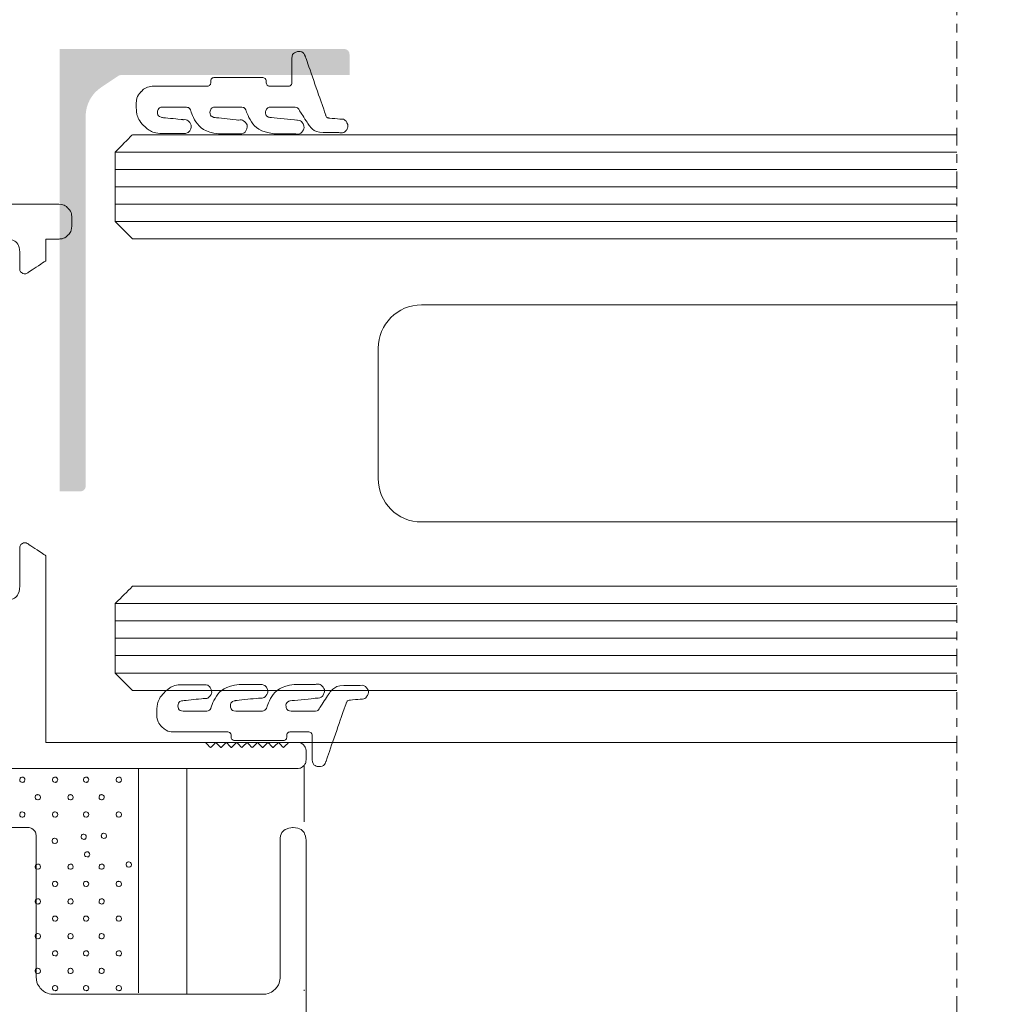
# Model space of a CAD drawing. Units: millimetres. Extents: x 0 to 840, y 0 to 594.
# Drawn here: x 555 to 611, y 184 to 241 of the extents above; entities that cross this region are included whole.
import ezdxf

# ---------------------------------------------------------------- set-up
doc = ezdxf.new("R2010")
doc.units = ezdxf.units.MM
doc.header["$MEASUREMENT"] = 0
doc.linetypes.add('New Line20', pattern=[2.5, 0.5, -0.5, 1, -0.5])
doc.layers.add('AM_0', color=7, linetype='Continuous', lineweight=53)
doc.layers.add('LEVEL_63', color=7, linetype='Continuous', lineweight=0)

msp = doc.modelspace()

# ---------------------------------------------------------------- hatches: boundary and pattern name
at = {"lineweight": 0}
msp.add_hatch(color=2, dxfattribs=at).paths.add_polyline_path([(560.841, 237.4), (573.996, 237.4), (573.996, 238.6, 0.414214), (573.696, 238.9), (557.296, 238.9), (557.296, 213.426), (558.496, 213.426, 0.414214), (558.796, 213.726), (558.796, 235.027, -0.250765), (559.686, 236.691), (560.674, 237.35, -0.148071)])

# ---------------------------------------------------------------- linework, layer by layer
at = {"color": 3, "linetype": 'Continuous', "lineweight": 13}
for points, knots in [([(608.99, 233.964), (608.99, 233.964), (561.494, 233.964), (561.494, 233.964), (561.494, 233.964), (561.494, 233.964), (560.495, 232.962), (560.495, 232.962), (560.495, 232.962), (560.495, 232.962), (560.495, 228.965), (560.495, 228.965), (560.495, 228.965), (561.494, 227.963), (561.494, 227.963), (561.494, 227.963), (608.99, 227.963), (608.99, 227.963)], [0, 0, 0, 0, 0.111111, 0.111111, 0.111111, 0.166667, 0.222222, 0.222222, 0.222222, 0.277778, 0.333333, 0.333333, 0.333333, 0.666667, 0.666667, 0.666667, 1, 1, 1, 1]), ([(608.99, 207.961), (608.99, 207.961), (561.495, 207.961), (561.495, 207.961), (561.495, 207.961), (561.495, 207.961), (560.495, 206.962), (560.495, 206.962), (560.495, 206.962), (560.495, 202.961), (560.495, 202.961), (560.495, 202.961), (561.495, 201.963), (561.495, 201.963), (561.495, 201.963), (561.495, 201.963), (608.99, 201.963), (608.99, 201.963)], [0, 0, 0, 0, 0.166667, 0.166667, 0.166667, 0.25, 0.333333, 0.333333, 0.333333, 0.666667, 0.666667, 0.666667, 0.833333, 0.833333, 0.833333, 0.916667, 1, 1, 1, 1])]:
    msp.add_open_spline(points, degree=3, knots=knots, dxfattribs=at)
at = {"color": 7, "linetype": 'Continuous', "lineweight": 0}
msp.add_3dface([(0, 0), (840, 0), (840, 594), (0, 594)], dxfattribs=at)
at = {"color": 7, "linetype": 'Continuous', "lineweight": 30}
msp.add_3dface([(830, 10), (830, 584), (25, 584), (25, 10)], dxfattribs=at)
at = {"layer": 'AM_0', "lineweight": 0, "ltscale": 0.001}
for p, q in [((578.145, 224.163), (608.99, 224.163)), ((575.645, 214.163), (575.645, 221.663)), ((578.145, 211.663), (608.99, 211.663))]:
    msp.add_line(p, q, dxfattribs=at)
at = {"layer": 'AM_0', "lineweight": 0, "ltscale": 0.001, "extrusion": (0, 0, -1)}
for centre, start, end in [((-578.145, 221.663), 0, 90), ((-578.145, 214.163), 270, 0)]:
    msp.add_arc(centre, 2.5, start, end, dxfattribs=at)
at = {"layer": 'LEVEL_63', "color": 7, "linetype": 'New Line20', "lineweight": 0}
msp.add_open_spline([(608.99, 257.854), (608.99, 257.854), (608.99, 135.065), (608.99, 135.065)], degree=3, dxfattribs=at)
at = {"layer": 'LEVEL_63', "color": 1, "lineweight": 0}
for points in [[(565.799, 236.756), (565.799, 236.756), (562.713, 236.756), (562.713, 236.756), (562.713, 236.756), (562.449, 236.756), (562.194, 236.65), (562.006, 236.463), (562.006, 236.463), (561.819, 236.276), (561.714, 236.022), (561.714, 235.755), (561.714, 235.755), (561.714, 235.755), (561.714, 235.534), (561.714, 235.534), (561.714, 235.534), (561.714, 235.534), (561.714, 235.536), (561.714, 235.536), (561.714, 235.536), (561.714, 235.138), (561.873, 234.756), (562.153, 234.475), (562.153, 234.475), (562.435, 234.195), (562.817, 234.035), (563.214, 234.035), (563.214, 234.035), (563.214, 234.035), (564.513, 234.035), (564.513, 234.035), (564.513, 234.035), (564.656, 234.051), (564.778, 234.141), (564.836, 234.273), (564.836, 234.273), (564.894, 234.403), (564.877, 234.556), (564.792, 234.671), (564.792, 234.671), (564.708, 234.787), (564.567, 234.847), (564.425, 234.831), (564.425, 234.831), (564.425, 234.831), (563.188, 234.958), (563.188, 234.958), (563.188, 234.958), (563.032, 234.984), (562.923, 235.122), (562.934, 235.279), (562.934, 235.279), (562.945, 235.435), (563.075, 235.555), (563.235, 235.555), (563.235, 235.555), (563.235, 235.555), (564.566, 235.555), (564.566, 235.555), (564.566, 235.555), (564.675, 235.555), (564.774, 235.497), (564.828, 235.402), (564.828, 235.402), (565.039, 234.654), (565.681, 234.107), (566.453, 234.018), (566.453, 234.018), (566.453, 234.018), (567.74, 234.018), (567.74, 234.018), (567.74, 234.018), (567.889, 234.034), (568.016, 234.13), (568.071, 234.268), (568.071, 234.268), (568.127, 234.407), (568.099, 234.564), (568.002, 234.679), (568.002, 234.679), (567.906, 234.789), (567.752, 234.839), (567.608, 234.806), (567.608, 234.806), (567.608, 234.806), (566.226, 234.957), (566.226, 234.957), (566.226, 234.957), (566.066, 234.976), (565.951, 235.114), (565.959, 235.273), (565.959, 235.273), (565.97, 235.433), (566.101, 235.555), (566.259, 235.555), (566.259, 235.555), (566.259, 235.555), (567.766, 235.555), (567.766, 235.555), (567.766, 235.555), (567.872, 235.555), (567.972, 235.498), (568.026, 235.406), (568.026, 235.406), (568.234, 234.664), (568.869, 234.118), (569.634, 234.023), (569.634, 234.023), (569.634, 234.023), (570.853, 234.023), (570.853, 234.023), (570.853, 234.023), (570.999, 233.98), (571.157, 234.021), (571.261, 234.132), (571.261, 234.132), (571.363, 234.243), (571.395, 234.403), (571.343, 234.546), (571.343, 234.546), (571.289, 234.687), (571.163, 234.788), (571.009, 234.804), (571.009, 234.804), (571.009, 234.804), (569.371, 234.969), (569.371, 234.969), (569.371, 234.969), (569.229, 235.012), (569.14, 235.153), (569.161, 235.301), (569.161, 235.301), (569.185, 235.446), (569.31, 235.555), (569.459, 235.555), (569.459, 235.555), (569.459, 235.555), (570.824, 235.555), (570.824, 235.555), (570.824, 235.555), (570.951, 235.555), (571.063, 235.477), (571.107, 235.358), (571.107, 235.358), (571.107, 235.358), (571.646, 234.539), (571.646, 234.539), (571.646, 234.539), (571.829, 234.258), (572.144, 234.089), (572.481, 234.089), (572.481, 234.089), (572.481, 234.089), (572.481, 234.087), (572.481, 234.087), (572.481, 234.087), (572.481, 234.087), (573.381, 234.089), (573.381, 234.089), (573.381, 234.089), (573.535, 234.042), (573.702, 234.093), (573.804, 234.216), (573.804, 234.216), (573.906, 234.34), (573.924, 234.513), (573.85, 234.658), (573.85, 234.658), (573.775, 234.8), (573.62, 234.883), (573.46, 234.87), (573.46, 234.87), (573.46, 234.87), (573.46, 234.868), (573.46, 234.868), (573.46, 234.868), (573.46, 234.868), (572.814, 234.925), (572.814, 234.925), (572.814, 234.925), (572.73, 234.934), (572.66, 234.992), (572.637, 235.074), (572.637, 235.074), (572.637, 235.074), (571.456, 238.459), (571.456, 238.459), (571.456, 238.459), (571.404, 238.653), (571.217, 238.778), (571.018, 238.753), (571.018, 238.753), (570.821, 238.726), (570.671, 238.557), (570.671, 238.358), (570.671, 238.358), (570.671, 238.358), (570.671, 236.955), (570.671, 236.955), (570.671, 236.955), (570.671, 236.903), (570.651, 236.852), (570.613, 236.815), (570.613, 236.815), (570.574, 236.775), (570.523, 236.756), (570.471, 236.756), (570.471, 236.756), (570.471, 236.756), (569.399, 236.756), (569.399, 236.756), (569.399, 236.756), (569.345, 236.756), (569.295, 236.775), (569.257, 236.815), (569.257, 236.815), (569.221, 236.852), (569.199, 236.903), (569.199, 236.955), (569.199, 236.955), (569.199, 236.955), (569.199, 237.055), (569.199, 237.055), (569.199, 237.055), (569.199, 237.109), (569.177, 237.16), (569.141, 237.198), (569.141, 237.198), (569.103, 237.235), (569.052, 237.255), (569, 237.255), (569, 237.255), (569, 237.255), (566.199, 237.255), (566.199, 237.255), (566.199, 237.255), (566.147, 237.255), (566.096, 237.235), (566.058, 237.198), (566.058, 237.198), (566.02, 237.16), (566, 237.109), (566, 237.055), (566, 237.055), (566, 237.055), (566, 236.955), (566, 236.955), (566, 236.955), (566, 236.903), (565.979, 236.852), (565.94, 236.815), (565.94, 236.815), (565.903, 236.775), (565.851, 236.756), (565.799, 236.756)], [(566.979, 199.569), (566.979, 199.569), (563.893, 199.569), (563.893, 199.569), (563.893, 199.569), (563.628, 199.569), (563.374, 199.676), (563.185, 199.863), (563.185, 199.863), (562.999, 200.05), (562.893, 200.304), (562.893, 200.571), (562.893, 200.571), (562.893, 200.571), (562.893, 200.791), (562.893, 200.791), (562.893, 200.791), (562.893, 200.791), (562.893, 200.789), (562.893, 200.789), (562.893, 200.789), (562.893, 201.188), (563.052, 201.57), (563.333, 201.85), (563.333, 201.85), (563.614, 202.131), (563.997, 202.291), (564.394, 202.291), (564.394, 202.291), (564.394, 202.291), (565.692, 202.291), (565.692, 202.291), (565.692, 202.291), (565.835, 202.275), (565.958, 202.185), (566.015, 202.053), (566.015, 202.053), (566.073, 201.922), (566.056, 201.77), (565.972, 201.654), (565.972, 201.654), (565.887, 201.539), (565.746, 201.479), (565.604, 201.495), (565.604, 201.495), (565.604, 201.495), (564.367, 201.367), (564.367, 201.367), (564.367, 201.367), (564.212, 201.342), (564.102, 201.203), (564.113, 201.046), (564.113, 201.046), (564.124, 200.891), (564.255, 200.77), (564.414, 200.77), (564.414, 200.77), (564.414, 200.77), (565.745, 200.77), (565.745, 200.77), (565.745, 200.77), (565.854, 200.77), (565.953, 200.829), (566.008, 200.924), (566.008, 200.924), (566.218, 201.671), (566.86, 202.219), (567.632, 202.308), (567.632, 202.308), (567.632, 202.308), (568.92, 202.308), (568.92, 202.308), (568.92, 202.308), (569.068, 202.292), (569.195, 202.196), (569.25, 202.058), (569.25, 202.058), (569.306, 201.918), (569.278, 201.762), (569.181, 201.647), (569.181, 201.647), (569.085, 201.537), (568.931, 201.487), (568.787, 201.52), (568.787, 201.52), (568.787, 201.52), (567.405, 201.369), (567.405, 201.369), (567.405, 201.369), (567.245, 201.349), (567.13, 201.212), (567.139, 201.053), (567.139, 201.053), (567.149, 200.893), (567.28, 200.77), (567.438, 200.77), (567.438, 200.77), (567.438, 200.77), (568.945, 200.77), (568.945, 200.77), (568.945, 200.77), (569.051, 200.77), (569.152, 200.827), (569.206, 200.919), (569.206, 200.919), (569.413, 201.662), (570.049, 202.207), (570.813, 202.302), (570.813, 202.302), (570.813, 202.302), (572.032, 202.302), (572.032, 202.302), (572.032, 202.302), (572.178, 202.346), (572.336, 202.305), (572.44, 202.193), (572.44, 202.193), (572.543, 202.082), (572.574, 201.922), (572.522, 201.78), (572.522, 201.78), (572.468, 201.638), (572.342, 201.538), (572.189, 201.522), (572.189, 201.522), (572.189, 201.522), (570.551, 201.357), (570.551, 201.357), (570.551, 201.357), (570.409, 201.313), (570.32, 201.173), (570.34, 201.024), (570.34, 201.024), (570.364, 200.879), (570.489, 200.77), (570.639, 200.77), (570.639, 200.77), (570.639, 200.77), (572.003, 200.77), (572.003, 200.77), (572.003, 200.77), (572.13, 200.77), (572.243, 200.849), (572.286, 200.967), (572.286, 200.967), (572.286, 200.967), (572.825, 201.787), (572.825, 201.787), (572.825, 201.787), (573.008, 202.067), (573.323, 202.237), (573.66, 202.237), (573.66, 202.237), (573.66, 202.237), (573.66, 202.239), (573.66, 202.239), (573.66, 202.239), (573.66, 202.239), (574.56, 202.237), (574.56, 202.237), (574.56, 202.237), (574.714, 202.284), (574.881, 202.233), (574.983, 202.11), (574.983, 202.11), (575.085, 201.986), (575.103, 201.812), (575.029, 201.668), (575.029, 201.668), (574.954, 201.526), (574.799, 201.443), (574.639, 201.455), (574.639, 201.455), (574.639, 201.455), (574.639, 201.457), (574.639, 201.457), (574.639, 201.457), (574.639, 201.457), (573.993, 201.4), (573.993, 201.4), (573.993, 201.4), (573.91, 201.392), (573.839, 201.333), (573.817, 201.252), (573.817, 201.252), (573.817, 201.252), (572.636, 197.866), (572.636, 197.866), (572.636, 197.866), (572.584, 197.673), (572.396, 197.548), (572.197, 197.573), (572.197, 197.573), (572, 197.599), (571.85, 197.769), (571.85, 197.968), (571.85, 197.968), (571.85, 197.968), (571.85, 199.37), (571.85, 199.37), (571.85, 199.37), (571.85, 199.423), (571.83, 199.474), (571.792, 199.511), (571.792, 199.511), (571.754, 199.55), (571.703, 199.569), (571.65, 199.569), (571.65, 199.569), (571.65, 199.569), (570.578, 199.569), (570.578, 199.569), (570.578, 199.569), (570.524, 199.569), (570.474, 199.55), (570.436, 199.511), (570.436, 199.511), (570.4, 199.474), (570.378, 199.423), (570.378, 199.37), (570.378, 199.37), (570.378, 199.37), (570.378, 199.271), (570.378, 199.271), (570.378, 199.271), (570.378, 199.217), (570.357, 199.166), (570.321, 199.128), (570.321, 199.128), (570.282, 199.091), (570.231, 199.071), (570.179, 199.071), (570.179, 199.071), (570.179, 199.071), (567.378, 199.071), (567.378, 199.071), (567.378, 199.071), (567.326, 199.071), (567.275, 199.091), (567.237, 199.128), (567.237, 199.128), (567.199, 199.166), (567.179, 199.217), (567.179, 199.271), (567.179, 199.271), (567.179, 199.271), (567.179, 199.37), (567.179, 199.37), (567.179, 199.37), (567.179, 199.423), (567.159, 199.474), (567.119, 199.511), (567.119, 199.511), (567.082, 199.55), (567.031, 199.569), (566.979, 199.569)]]:
    msp.add_open_spline(points, degree=3, knots=[0, 0, 0, 0, 0.015625, 0.015625, 0.015625, 0.023438, 0.03125, 0.03125, 0.03125, 0.039062, 0.046875, 0.046875, 0.046875, 0.054688, 0.0625, 0.0625, 0.0625, 0.070312, 0.078125, 0.078125, 0.078125, 0.085938, 0.09375, 0.09375, 0.09375, 0.101562, 0.109375, 0.109375, 0.109375, 0.117188, 0.125, 0.125, 0.125, 0.132812, 0.140625, 0.140625, 0.140625, 0.148438, 0.15625, 0.15625, 0.15625, 0.164062, 0.171875, 0.171875, 0.171875, 0.179688, 0.1875, 0.1875, 0.1875, 0.195312, 0.203125, 0.203125, 0.203125, 0.210938, 0.21875, 0.21875, 0.21875, 0.226562, 0.234375, 0.234375, 0.234375, 0.242188, 0.25, 0.25, 0.25, 0.257812, 0.265625, 0.265625, 0.265625, 0.273438, 0.28125, 0.28125, 0.28125, 0.289062, 0.296875, 0.296875, 0.296875, 0.304688, 0.3125, 0.3125, 0.3125, 0.320312, 0.328125, 0.328125, 0.328125, 0.335938, 0.34375, 0.34375, 0.34375, 0.351562, 0.359375, 0.359375, 0.359375, 0.367188, 0.375, 0.375, 0.375, 0.382812, 0.390625, 0.390625, 0.390625, 0.398438, 0.40625, 0.40625, 0.40625, 0.414062, 0.421875, 0.421875, 0.421875, 0.429688, 0.4375, 0.4375, 0.4375, 0.445312, 0.453125, 0.453125, 0.453125, 0.460938, 0.46875, 0.46875, 0.46875, 0.476562, 0.484375, 0.484375, 0.484375, 0.492188, 0.5, 0.5, 0.5, 0.507812, 0.515625, 0.515625, 0.515625, 0.523438, 0.53125, 0.53125, 0.53125, 0.539062, 0.546875, 0.546875, 0.546875, 0.554688, 0.5625, 0.5625, 0.5625, 0.570312, 0.578125, 0.578125, 0.578125, 0.585938, 0.59375, 0.59375, 0.59375, 0.601562, 0.609375, 0.609375, 0.609375, 0.617188, 0.625, 0.625, 0.625, 0.632812, 0.640625, 0.640625, 0.640625, 0.648438, 0.65625, 0.65625, 0.65625, 0.664062, 0.671875, 0.671875, 0.671875, 0.679688, 0.6875, 0.6875, 0.6875, 0.695312, 0.703125, 0.703125, 0.703125, 0.710938, 0.71875, 0.71875, 0.71875, 0.726562, 0.734375, 0.734375, 0.734375, 0.742188, 0.75, 0.75, 0.75, 0.757812, 0.765625, 0.765625, 0.765625, 0.773438, 0.78125, 0.78125, 0.78125, 0.789062, 0.796875, 0.796875, 0.796875, 0.804688, 0.8125, 0.8125, 0.8125, 0.820312, 0.828125, 0.828125, 0.828125, 0.835938, 0.84375, 0.84375, 0.84375, 0.851562, 0.859375, 0.859375, 0.859375, 0.867188, 0.875, 0.875, 0.875, 0.882812, 0.890625, 0.890625, 0.890625, 0.898438, 0.90625, 0.90625, 0.90625, 0.914062, 0.921875, 0.921875, 0.921875, 0.929688, 0.9375, 0.9375, 0.9375, 0.945312, 0.953125, 0.953125, 0.953125, 0.960938, 0.96875, 0.96875, 0.96875, 0.976562, 0.984375, 0.984375, 0.984375, 0.992188, 1, 1, 1, 1], dxfattribs=at)
at = {"layer": 'LEVEL_63', "color": 101, "lineweight": 0}
for points in [[(560.495, 232.962), (560.495, 232.962), (608.99, 232.962), (608.99, 232.962)], [(560.495, 231.964), (560.495, 231.964), (608.99, 231.964), (608.99, 231.964)], [(560.495, 230.964), (560.495, 230.964), (608.99, 230.964), (608.99, 230.964)], [(560.495, 229.964), (560.495, 229.964), (608.99, 229.964), (608.99, 229.964)], [(560.495, 228.965), (560.495, 228.965), (608.99, 228.965), (608.99, 228.965)], [(608.99, 206.962), (608.99, 206.962), (560.495, 206.962), (560.495, 206.962)], [(608.99, 205.962), (608.99, 205.962), (560.495, 205.962), (560.495, 205.962)], [(608.99, 204.962), (608.99, 204.962), (560.495, 204.962), (560.495, 204.962)], [(608.99, 203.962), (608.99, 203.962), (560.495, 203.962), (560.495, 203.962)], [(608.99, 202.961), (608.99, 202.961), (560.495, 202.961), (560.495, 202.961)]]:
    msp.add_open_spline(points, degree=3, dxfattribs=at)
at = {"layer": 'LEVEL_63', "color": 7, "lineweight": 13}
for points, knots in [([(556.496, 198.965), (556.496, 198.965), (556.496, 209.724), (556.496, 209.724), (556.496, 209.724), (556.496, 209.724), (555.46, 210.411), (555.46, 210.411), (555.46, 210.411), (555.368, 210.473), (555.249, 210.478), (555.154, 210.425), (555.154, 210.425), (555.057, 210.374), (554.995, 210.273), (554.995, 210.163), (554.995, 210.163), (554.995, 210.163), (554.995, 207.912), (554.995, 207.912), (554.995, 207.912), (554.995, 207.499), (554.661, 207.163), (554.247, 207.163), (554.247, 207.163), (553.833, 207.163), (553.496, 207.499), (553.496, 207.912), (553.496, 207.912), (553.496, 207.912), (553.496, 213.162), (553.496, 213.162), (553.496, 213.162), (553.496, 213.162), (553.197, 213.461), (553.197, 213.461), (553.197, 213.461), (553.197, 213.461), (553.496, 213.761), (553.496, 213.761), (553.496, 213.761), (553.496, 213.761), (553.496, 227.209), (553.496, 227.209), (553.496, 227.209), (553.496, 227.624), (553.833, 227.959), (554.247, 227.959), (554.247, 227.959), (554.661, 227.959), (554.995, 227.624), (554.995, 227.209), (554.995, 227.209), (554.995, 227.209), (554.995, 226.259), (554.995, 226.259), (554.995, 226.259), (554.995, 226.15), (555.057, 226.047), (555.154, 225.995), (555.154, 225.995), (555.251, 225.943), (555.368, 225.948), (555.46, 226.009), (555.46, 226.009), (555.46, 226.009), (556.496, 226.699), (556.496, 226.699), (556.496, 226.699), (556.496, 226.699), (556.496, 227.959), (556.496, 227.959), (556.496, 227.959), (556.496, 227.959), (557.246, 227.959), (557.246, 227.959), (557.246, 227.959), (557.446, 227.959), (557.637, 228.038), (557.777, 228.178), (557.777, 228.178), (557.918, 228.32), (557.995, 228.51), (557.995, 228.708), (557.995, 228.708), (557.995, 228.708), (557.995, 229.208), (557.995, 229.208), (557.995, 229.208), (557.995, 229.408), (557.918, 229.599), (557.777, 229.74), (557.777, 229.74), (557.637, 229.88), (557.446, 229.96), (557.246, 229.96), (557.246, 229.96), (557.246, 229.96), (513.903, 229.96), (513.903, 229.96), (513.903, 229.96), (513.772, 229.96), (513.644, 229.906), (513.551, 229.813), (513.551, 229.813), (513.457, 229.719), (513.405, 229.592), (513.405, 229.458), (513.405, 229.458), (513.405, 229.458), (513.405, 225.831), (513.405, 225.831), (513.405, 225.831), (513.405, 225.831), (514.636, 225.01), (514.636, 225.01), (514.636, 225.01), (514.73, 224.949), (514.847, 224.943), (514.946, 224.995), (514.946, 224.995), (515.043, 225.048), (515.104, 225.149), (515.104, 225.26), (515.104, 225.26), (515.104, 225.26), (515.104, 227.458), (515.104, 227.458), (515.104, 227.458), (515.104, 227.591), (515.156, 227.72), (515.251, 227.814), (515.251, 227.814), (515.344, 227.907), (515.472, 227.959), (515.605, 227.959), (515.605, 227.959), (515.605, 227.959), (517.003, 227.959), (517.003, 227.959), (517.003, 227.959), (517.135, 227.959), (517.262, 227.907), (517.356, 227.814), (517.356, 227.814), (517.45, 227.72), (517.502, 227.591), (517.502, 227.458), (517.502, 227.458), (517.502, 227.458), (517.502, 213.761), (517.502, 213.761), (517.502, 213.761), (517.502, 213.761), (517.803, 213.461), (517.803, 213.461), (517.803, 213.461), (517.803, 213.461), (517.502, 213.162), (517.502, 213.162), (517.502, 213.162), (517.502, 213.162), (517.502, 199.466), (517.502, 199.466), (517.502, 199.466), (517.502, 199.333), (517.45, 199.205), (517.356, 199.111), (517.356, 199.111), (517.262, 199.017), (517.135, 198.965), (517.003, 198.965), (517.003, 198.965), (517.003, 198.965), (515.605, 198.965), (515.605, 198.965), (515.605, 198.965), (515.472, 198.965), (515.344, 199.017), (515.251, 199.111), (515.251, 199.111), (515.156, 199.205), (515.104, 199.333), (515.104, 199.466), (515.104, 199.466), (515.104, 199.466), (515.104, 201.664), (515.104, 201.664), (515.104, 201.664), (515.104, 201.774), (515.043, 201.876), (514.946, 201.928), (514.946, 201.928), (514.847, 201.98), (514.73, 201.976), (514.636, 201.914), (514.636, 201.914), (514.636, 201.914), (513.405, 201.093), (513.405, 201.093), (513.405, 201.093), (513.405, 201.093), (513.403, 188.617), (513.403, 188.617), (513.403, 188.617), (513.403, 188.201), (513.739, 187.866), (514.154, 187.866), (514.154, 187.866), (514.567, 187.866), (514.905, 188.201), (514.905, 188.617), (514.905, 188.617), (514.905, 188.617), (514.905, 196.466), (514.905, 196.466), (514.905, 196.466), (514.905, 196.731), (515.008, 196.983), (515.195, 197.172), (515.195, 197.172), (515.385, 197.359), (515.637, 197.466), (515.903, 197.466), (515.903, 197.466), (515.903, 197.466), (527.951, 197.466), (527.951, 197.466), (527.951, 197.466), (528.215, 197.466), (528.472, 197.359), (528.659, 197.172), (528.659, 197.172), (528.846, 196.983), (528.952, 196.731), (528.952, 196.466), (528.952, 196.466), (528.952, 196.466), (528.952, 188.367), (528.952, 188.367), (528.952, 188.367), (528.952, 188.233), (529.005, 188.106), (529.098, 188.012), (529.098, 188.012), (529.192, 187.919), (529.318, 187.866), (529.451, 187.866), (529.451, 187.866), (529.451, 187.866), (531.201, 187.866), (531.201, 187.866), (531.201, 187.866), (531.476, 187.866), (531.701, 188.09), (531.701, 188.367), (531.701, 188.367), (531.701, 188.642), (531.476, 188.867), (531.201, 188.867), (531.201, 188.867), (531.201, 188.867), (530.452, 188.867), (530.452, 188.867), (530.452, 188.867), (530.452, 188.867), (530.452, 190.367), (530.452, 190.367), (530.452, 190.367), (530.452, 190.367), (535.949, 190.367), (535.949, 190.367), (535.949, 190.367), (535.949, 190.367), (535.949, 188.867), (535.949, 188.867), (535.949, 188.867), (535.949, 188.867), (535.201, 188.867), (535.201, 188.867), (535.201, 188.867), (534.924, 188.867), (534.701, 188.642), (534.701, 188.367), (534.701, 188.367), (534.701, 188.09), (534.924, 187.866), (535.201, 187.866), (535.201, 187.866), (535.201, 187.866), (536.949, 187.866), (536.949, 187.866), (536.949, 187.866), (537.083, 187.866), (537.208, 187.919), (537.302, 188.012), (537.302, 188.012), (537.398, 188.106), (537.45, 188.233), (537.45, 188.367), (537.45, 188.367), (537.45, 188.367), (537.45, 188.761), (537.45, 188.761), (537.45, 188.761), (537.45, 189.044), (537.568, 189.312), (537.779, 189.503), (537.779, 189.503), (537.988, 189.692), (538.268, 189.784), (538.548, 189.757), (538.548, 189.757), (538.548, 189.757), (546.766, 188.936), (546.766, 188.936), (546.766, 188.936), (547.098, 188.901), (547.395, 189.136), (547.442, 189.463), (547.442, 189.463), (547.486, 189.793), (547.265, 190.1), (546.938, 190.158), (546.938, 190.158), (546.938, 190.158), (537.45, 191.867), (537.45, 191.867), (537.45, 191.867), (537.45, 191.867), (537.45, 193.366), (537.45, 193.366), (537.45, 193.366), (537.45, 193.464), (537.401, 193.555), (537.322, 193.613), (537.322, 193.613), (537.241, 193.668), (537.138, 193.681), (537.046, 193.649), (537.046, 193.649), (537.046, 193.649), (532.468, 191.958), (532.468, 191.958), (532.468, 191.958), (532.011, 191.789), (531.497, 191.856), (531.093, 192.137), (531.093, 192.137), (530.692, 192.415), (530.452, 192.875), (530.452, 193.366), (530.452, 193.366), (530.452, 193.366), (530.452, 195.966), (530.452, 195.966), (530.452, 195.966), (530.452, 196.363), (530.61, 196.746), (530.89, 197.024), (530.89, 197.024), (531.17, 197.307), (531.554, 197.466), (531.952, 197.466), (531.952, 197.466), (531.952, 197.466), (570.993, 197.466), (570.993, 197.466), (570.993, 197.466), (571.126, 197.466), (571.255, 197.518), (571.349, 197.612), (571.349, 197.612), (571.442, 197.705), (571.494, 197.833), (571.494, 197.966), (571.494, 197.966), (571.494, 197.966), (571.494, 198.464), (571.494, 198.464), (571.494, 198.464), (571.494, 198.596), (571.442, 198.723), (571.349, 198.817), (571.349, 198.817), (571.255, 198.911), (571.126, 198.965), (570.993, 198.965), (570.993, 198.965), (570.993, 198.965), (570.493, 198.965), (570.493, 198.965), (570.493, 198.965), (570.493, 198.965), (570.194, 198.664), (570.194, 198.664), (570.194, 198.664), (570.194, 198.664), (569.895, 198.965), (569.895, 198.965), (569.895, 198.965), (569.895, 198.965), (569.594, 198.664), (569.594, 198.664), (569.594, 198.664), (569.594, 198.664), (569.294, 198.965), (569.294, 198.965), (569.294, 198.965), (569.294, 198.965), (568.994, 198.664), (568.994, 198.664), (568.994, 198.664), (568.994, 198.664), (568.692, 198.965), (568.692, 198.965), (568.692, 198.965), (568.692, 198.965), (568.396, 198.664), (568.396, 198.664), (568.396, 198.664), (568.396, 198.664), (568.095, 198.965), (568.095, 198.965), (568.095, 198.965), (568.095, 198.965), (567.794, 198.664), (567.794, 198.664), (567.794, 198.664), (567.794, 198.664), (567.493, 198.965), (567.493, 198.965), (567.493, 198.965), (567.493, 198.965), (567.193, 198.664), (567.193, 198.664), (567.193, 198.664), (567.193, 198.664), (566.896, 198.965), (566.896, 198.965), (566.896, 198.965), (566.896, 198.965), (566.596, 198.664), (566.596, 198.664), (566.596, 198.664), (566.596, 198.664), (566.295, 198.965), (566.295, 198.965), (566.295, 198.965), (566.295, 198.965), (565.993, 198.664), (565.993, 198.664), (565.993, 198.664), (565.993, 198.664), (565.693, 198.965), (565.693, 198.965), (565.693, 198.965), (565.693, 198.965), (556.496, 198.965), (556.496, 198.965)], [0, 0, 0, 0, 0.008696, 0.008696, 0.008696, 0.013043, 0.017391, 0.017391, 0.017391, 0.021739, 0.026087, 0.026087, 0.026087, 0.030435, 0.034783, 0.034783, 0.034783, 0.03913, 0.043478, 0.043478, 0.043478, 0.047826, 0.052174, 0.052174, 0.052174, 0.056522, 0.06087, 0.06087, 0.06087, 0.065217, 0.069565, 0.069565, 0.069565, 0.073913, 0.078261, 0.078261, 0.078261, 0.082609, 0.086957, 0.086957, 0.086957, 0.091304, 0.095652, 0.095652, 0.095652, 0.1, 0.104348, 0.104348, 0.104348, 0.108696, 0.113043, 0.113043, 0.113043, 0.117391, 0.121739, 0.121739, 0.121739, 0.126087, 0.130435, 0.130435, 0.130435, 0.134783, 0.13913, 0.13913, 0.13913, 0.143478, 0.147826, 0.147826, 0.147826, 0.152174, 0.156522, 0.156522, 0.156522, 0.16087, 0.165217, 0.165217, 0.165217, 0.169565, 0.173913, 0.173913, 0.173913, 0.178261, 0.182609, 0.182609, 0.182609, 0.186957, 0.191304, 0.191304, 0.191304, 0.195652, 0.2, 0.2, 0.2, 0.204348, 0.208696, 0.208696, 0.208696, 0.213043, 0.217391, 0.217391, 0.217391, 0.221739, 0.226087, 0.226087, 0.226087, 0.230435, 0.234783, 0.234783, 0.234783, 0.23913, 0.243478, 0.243478, 0.243478, 0.247826, 0.252174, 0.252174, 0.252174, 0.256522, 0.26087, 0.26087, 0.26087, 0.265217, 0.269565, 0.269565, 0.269565, 0.273913, 0.278261, 0.278261, 0.278261, 0.282609, 0.286957, 0.286957, 0.286957, 0.291304, 0.295652, 0.295652, 0.295652, 0.3, 0.304348, 0.304348, 0.304348, 0.308696, 0.313043, 0.313043, 0.313043, 0.317391, 0.321739, 0.321739, 0.321739, 0.326087, 0.330435, 0.330435, 0.330435, 0.334783, 0.33913, 0.33913, 0.33913, 0.343478, 0.347826, 0.347826, 0.347826, 0.352174, 0.356522, 0.356522, 0.356522, 0.36087, 0.365217, 0.365217, 0.365217, 0.369565, 0.373913, 0.373913, 0.373913, 0.378261, 0.382609, 0.382609, 0.382609, 0.386957, 0.391304, 0.391304, 0.391304, 0.395652, 0.4, 0.4, 0.4, 0.404348, 0.408696, 0.408696, 0.408696, 0.413043, 0.417391, 0.417391, 0.417391, 0.421739, 0.426087, 0.426087, 0.426087, 0.430435, 0.434783, 0.434783, 0.434783, 0.43913, 0.443478, 0.443478, 0.443478, 0.447826, 0.452174, 0.452174, 0.452174, 0.456522, 0.46087, 0.46087, 0.46087, 0.465217, 0.469565, 0.469565, 0.469565, 0.473913, 0.478261, 0.478261, 0.478261, 0.482609, 0.486957, 0.486957, 0.486957, 0.491304, 0.495652, 0.495652, 0.495652, 0.5, 0.504348, 0.504348, 0.504348, 0.508696, 0.513043, 0.513043, 0.513043, 0.517391, 0.521739, 0.521739, 0.521739, 0.526087, 0.530435, 0.530435, 0.530435, 0.534783, 0.53913, 0.53913, 0.53913, 0.543478, 0.547826, 0.547826, 0.547826, 0.552174, 0.556522, 0.556522, 0.556522, 0.56087, 0.565217, 0.565217, 0.565217, 0.569565, 0.573913, 0.573913, 0.573913, 0.578261, 0.582609, 0.582609, 0.582609, 0.586957, 0.591304, 0.591304, 0.591304, 0.595652, 0.6, 0.6, 0.6, 0.604348, 0.608696, 0.608696, 0.608696, 0.613043, 0.617391, 0.617391, 0.617391, 0.621739, 0.626087, 0.626087, 0.626087, 0.630435, 0.634783, 0.634783, 0.634783, 0.63913, 0.643478, 0.643478, 0.643478, 0.647826, 0.652174, 0.652174, 0.652174, 0.656522, 0.66087, 0.66087, 0.66087, 0.665217, 0.669565, 0.669565, 0.669565, 0.673913, 0.678261, 0.678261, 0.678261, 0.682609, 0.686957, 0.686957, 0.686957, 0.691304, 0.695652, 0.695652, 0.695652, 0.7, 0.704348, 0.704348, 0.704348, 0.708696, 0.713043, 0.713043, 0.713043, 0.717391, 0.721739, 0.721739, 0.721739, 0.726087, 0.730435, 0.730435, 0.730435, 0.734783, 0.73913, 0.73913, 0.73913, 0.743478, 0.747826, 0.747826, 0.747826, 0.752174, 0.756522, 0.756522, 0.756522, 0.76087, 0.765217, 0.765217, 0.765217, 0.769565, 0.773913, 0.773913, 0.773913, 0.778261, 0.782609, 0.782609, 0.782609, 0.786957, 0.791304, 0.791304, 0.791304, 0.795652, 0.8, 0.8, 0.8, 0.804348, 0.808696, 0.808696, 0.808696, 0.813043, 0.817391, 0.817391, 0.817391, 0.821739, 0.826087, 0.826087, 0.826087, 0.830435, 0.834783, 0.834783, 0.834783, 0.83913, 0.843478, 0.843478, 0.843478, 0.847826, 0.852174, 0.852174, 0.852174, 0.856522, 0.86087, 0.86087, 0.86087, 0.865217, 0.869565, 0.869565, 0.869565, 0.873913, 0.878261, 0.878261, 0.878261, 0.882609, 0.886957, 0.886957, 0.886957, 0.891304, 0.895652, 0.895652, 0.895652, 0.9, 0.904348, 0.904348, 0.904348, 0.908696, 0.913043, 0.913043, 0.913043, 0.917391, 0.921739, 0.921739, 0.921739, 0.926087, 0.930435, 0.930435, 0.930435, 0.934783, 0.93913, 0.93913, 0.93913, 0.943478, 0.947826, 0.947826, 0.947826, 0.952174, 0.956522, 0.956522, 0.956522, 0.96087, 0.965217, 0.965217, 0.965217, 0.969565, 0.973913, 0.973913, 0.973913, 0.978261, 0.982609, 0.982609, 0.982609, 0.986957, 0.991304, 0.991304, 0.991304, 0.995652, 1, 1, 1, 1]), ([(567.396, 168.763), (567.396, 168.763), (567.396, 182.462), (567.396, 182.462), (567.396, 182.462), (567.396, 182.595), (567.45, 182.722), (567.543, 182.814), (567.543, 182.814), (567.636, 182.909), (567.764, 182.962), (567.897, 182.962), (567.897, 182.962), (567.897, 182.962), (569.296, 182.962), (569.296, 182.962), (569.296, 182.962), (569.429, 182.962), (569.556, 182.909), (569.65, 182.814), (569.65, 182.814), (569.745, 182.722), (569.797, 182.595), (569.797, 182.462), (569.797, 182.462), (569.797, 182.462), (569.797, 180.262), (569.797, 180.262), (569.797, 180.262), (569.797, 180.152), (569.857, 180.049), (569.954, 179.998), (569.954, 179.998), (570.053, 179.946), (570.169, 179.951), (570.262, 180.013), (570.262, 180.013), (570.262, 180.013), (571.496, 180.834), (571.496, 180.834), (571.496, 180.834), (571.496, 180.834), (571.496, 193.311), (571.496, 193.311), (571.496, 193.311), (571.496, 193.725), (571.16, 194.061), (570.746, 194.061), (570.746, 194.061), (570.332, 194.061), (569.996, 193.725), (569.996, 193.311), (569.996, 193.311), (569.996, 193.311), (569.996, 185.463), (569.996, 185.463), (569.996, 185.463), (569.996, 185.197), (569.891, 184.942), (569.704, 184.755), (569.704, 184.755), (569.516, 184.567), (569.262, 184.461), (568.996, 184.461), (568.996, 184.461), (568.996, 184.461), (556.949, 184.461), (556.949, 184.461), (556.949, 184.461), (556.684, 184.461), (556.429, 184.567), (556.24, 184.755), (556.24, 184.755), (556.053, 184.942), (555.948, 185.197), (555.948, 185.463), (555.948, 185.463), (555.948, 185.463), (555.948, 193.562), (555.948, 193.562), (555.948, 193.562), (555.948, 193.694), (555.896, 193.822), (555.802, 193.916), (555.802, 193.916), (555.708, 194.01), (555.579, 194.061), (555.449, 194.061), (555.449, 194.061), (555.449, 194.061), (553.697, 194.061), (553.697, 194.061), (553.697, 194.061), (553.422, 194.061), (553.199, 193.836), (553.199, 193.562), (553.199, 193.562), (553.199, 193.286), (553.422, 193.062), (553.697, 193.062), (553.697, 193.062), (553.697, 193.062), (554.447, 193.062), (554.447, 193.062), (554.447, 193.062), (554.447, 193.062), (554.447, 191.563), (554.447, 191.563), (554.447, 191.563), (554.447, 191.563), (548.948, 191.563), (548.948, 191.563), (548.948, 191.563), (548.948, 191.563), (548.948, 193.062), (548.948, 193.062), (548.948, 193.062), (548.948, 193.062), (549.699, 193.061), (549.699, 193.061), (549.699, 193.061), (549.976, 193.061), (550.199, 193.286), (550.199, 193.562), (550.199, 193.562), (550.199, 193.836), (549.976, 194.061), (549.699, 194.061), (549.699, 194.061), (549.699, 194.061), (547.949, 194.061), (547.949, 194.061), (547.949, 194.061), (547.817, 194.061), (547.689, 194.01), (547.596, 193.916), (547.596, 193.916), (547.5, 193.822), (547.448, 193.694), (547.448, 193.562), (547.448, 193.562), (547.448, 193.562), (547.448, 193.167), (547.448, 193.167), (547.448, 193.167), (547.448, 192.885), (547.331, 192.616), (547.12, 192.425), (547.12, 192.425), (546.911, 192.236), (546.632, 192.143), (546.35, 192.172), (546.35, 192.172), (546.35, 192.172), (538.132, 192.992), (538.132, 192.992), (538.132, 192.992), (537.8, 193.028), (537.502, 192.793), (537.457, 192.463), (537.457, 192.463), (537.411, 192.135), (537.633, 191.828), (537.961, 191.769), (537.961, 191.769), (537.961, 191.769), (547.448, 190.062), (547.448, 190.062), (547.448, 190.062), (547.448, 190.062), (547.448, 188.563), (547.448, 188.563), (547.448, 188.563), (547.448, 188.464), (547.496, 188.373), (547.577, 188.316), (547.577, 188.316), (547.657, 188.259), (547.761, 188.247), (547.852, 188.28), (547.852, 188.28), (547.852, 188.28), (552.429, 189.97), (552.429, 189.97), (552.429, 189.97), (552.891, 190.14), (553.402, 190.072), (553.805, 189.792), (553.805, 189.792), (554.208, 189.512), (554.447, 189.053), (554.447, 188.563), (554.447, 188.563), (554.447, 188.563), (554.447, 185.962), (554.447, 185.962), (554.447, 185.962), (554.447, 185.565), (554.291, 185.182), (554.01, 184.902), (554.01, 184.902), (553.726, 184.62), (553.346, 184.461), (552.949, 184.461), (552.949, 184.461), (552.949, 184.461), (527.65, 184.461), (527.65, 184.461), (527.65, 184.461), (527.237, 184.461), (526.902, 184.125), (526.902, 183.711), (526.902, 183.711), (526.902, 183.297), (527.237, 182.962), (527.65, 182.962), (527.65, 182.962), (527.65, 182.962), (528.401, 182.962), (528.401, 182.962), (528.401, 182.962), (528.401, 182.962), (528.401, 181.699), (528.401, 181.699), (528.401, 181.699), (528.401, 181.699), (529.436, 181.011), (529.436, 181.011), (529.436, 181.011), (529.528, 180.952), (529.647, 180.946), (529.743, 180.997), (529.743, 180.997), (529.841, 181.05), (529.901, 181.152), (529.901, 181.261), (529.901, 181.261), (529.901, 181.261), (529.901, 182.213), (529.901, 182.213), (529.901, 182.213), (529.901, 182.626), (530.237, 182.962), (530.652, 182.962), (530.652, 182.962), (531.066, 182.962), (531.4, 182.627), (531.4, 182.213), (531.4, 182.213), (531.4, 182.213), (531.4, 168.763), (531.4, 168.763), (531.4, 168.763), (531.4, 168.763), (531.7, 168.464), (531.7, 168.464), (531.7, 168.464), (531.7, 168.464), (531.4, 168.163), (531.4, 168.163), (531.4, 168.163), (531.4, 168.163), (531.4, 162.913), (531.4, 162.913), (531.4, 162.913), (531.4, 162.499), (531.066, 162.163), (530.652, 162.163), (530.652, 162.163), (530.237, 162.163), (529.901, 162.499), (529.901, 162.913), (529.901, 162.913), (529.901, 162.913), (529.901, 165.163), (529.901, 165.163), (529.901, 165.163), (529.901, 165.273), (529.841, 165.374), (529.743, 165.427), (529.743, 165.427), (529.647, 165.479), (529.528, 165.474), (529.436, 165.413), (529.436, 165.413), (529.436, 165.413), (528.401, 164.725), (528.401, 164.725), (528.401, 164.725), (528.401, 164.725), (528.401, 157.562), (528.401, 155.75)], [0, 0, 0, 0, 0.013733, 0.013733, 0.013733, 0.0206, 0.027467, 0.027467, 0.027467, 0.034333, 0.0412, 0.0412, 0.0412, 0.048066, 0.054933, 0.054933, 0.054933, 0.0618, 0.068666, 0.068666, 0.068666, 0.075533, 0.0824, 0.0824, 0.0824, 0.089266, 0.096133, 0.096133, 0.096133, 0.103, 0.109866, 0.109866, 0.109866, 0.116733, 0.123599, 0.123599, 0.123599, 0.130466, 0.137333, 0.137333, 0.137333, 0.144199, 0.151066, 0.151066, 0.151066, 0.157933, 0.164799, 0.164799, 0.164799, 0.171666, 0.178533, 0.178533, 0.178533, 0.185399, 0.192266, 0.192266, 0.192266, 0.199132, 0.205999, 0.205999, 0.205999, 0.212866, 0.219732, 0.219732, 0.219732, 0.226599, 0.233466, 0.233466, 0.233466, 0.240332, 0.247199, 0.247199, 0.247199, 0.254066, 0.260932, 0.260932, 0.260932, 0.267799, 0.274665, 0.274665, 0.274665, 0.281532, 0.288399, 0.288399, 0.288399, 0.295265, 0.302132, 0.302132, 0.302132, 0.308999, 0.315865, 0.315865, 0.315865, 0.322732, 0.329599, 0.329599, 0.329599, 0.336465, 0.343332, 0.343332, 0.343332, 0.350198, 0.357065, 0.357065, 0.357065, 0.363932, 0.370798, 0.370798, 0.370798, 0.377665, 0.384532, 0.384532, 0.384532, 0.391398, 0.398265, 0.398265, 0.398265, 0.405132, 0.411998, 0.411998, 0.411998, 0.418865, 0.425731, 0.425731, 0.425731, 0.432598, 0.439465, 0.439465, 0.439465, 0.446331, 0.453198, 0.453198, 0.453198, 0.460065, 0.466931, 0.466931, 0.466931, 0.473798, 0.480665, 0.480665, 0.480665, 0.487531, 0.494398, 0.494398, 0.494398, 0.501264, 0.508131, 0.508131, 0.508131, 0.514998, 0.521864, 0.521864, 0.521864, 0.528731, 0.535598, 0.535598, 0.535598, 0.542464, 0.549331, 0.549331, 0.549331, 0.556198, 0.563064, 0.563064, 0.563064, 0.569931, 0.576797, 0.576797, 0.576797, 0.583664, 0.590531, 0.590531, 0.590531, 0.597397, 0.604264, 0.604264, 0.604264, 0.611131, 0.617997, 0.617997, 0.617997, 0.624864, 0.631731, 0.631731, 0.631731, 0.638597, 0.645464, 0.645464, 0.645464, 0.65233, 0.659197, 0.659197, 0.659197, 0.666064, 0.67293, 0.67293, 0.67293, 0.679797, 0.686664, 0.686664, 0.686664, 0.69353, 0.700397, 0.700397, 0.700397, 0.707264, 0.71413, 0.71413, 0.71413, 0.720997, 0.727863, 0.727863, 0.727863, 0.73473, 0.741597, 0.741597, 0.741597, 0.748463, 0.75533, 0.75533, 0.75533, 0.762197, 0.769063, 0.769063, 0.769063, 0.77593, 0.782797, 0.782797, 0.782797, 0.789663, 0.79653, 0.79653, 0.79653, 0.803396, 0.810263, 0.810263, 0.810263, 0.81713, 0.823996, 0.823996, 0.823996, 0.830863, 0.83773, 0.83773, 0.83773, 0.844596, 0.851463, 0.851463, 0.851463, 0.85833, 0.865196, 0.865196, 0.865196, 0.872063, 0.87893, 0.87893, 0.87893, 0.885796, 0.892663, 0.892663, 0.892663, 0.899529, 0.906396, 0.906396, 0.906396, 0.913263, 0.920129, 0.920129, 0.920129, 0.926996, 0.933863, 0.933863, 0.933863, 0.940729, 0.947596, 0.947596, 0.947596, 0.954463, 0.961329, 0.961329, 0.961329, 0.968196, 0.975062, 0.975062, 0.975062, 0.981929, 0.988796, 0.988796, 0.988796, 0.995662, 1, 1, 1, 1])]:
    msp.add_open_spline(points, degree=3, knots=knots, dxfattribs=at)
at = {"layer": 'LEVEL_63', "color": 1, "lineweight": 0}
msp.add_open_spline([(560.495, 228.965), (560.495, 228.965), (561.494, 227.963), (561.494, 227.963)], degree=3, dxfattribs=at)
at = {"layer": 'LEVEL_63', "color": 7, "lineweight": 0}
for points in [[(556.695, 198.963), (556.695, 198.963), (608.99, 198.963), (608.99, 198.963)], [(561.834, 197.462), (561.834, 197.462), (561.834, 184.538), (561.834, 184.538)], [(564.634, 197.462), (564.634, 197.462), (564.634, 184.505), (564.634, 184.505)], [(571.382, 197.661), (571.382, 197.661), (571.382, 194.383), (571.382, 194.383)]]:
    msp.add_open_spline(points, degree=3, dxfattribs=at)
for points in [[(555.298, 196.816), (555.298, 196.899), (555.23, 196.967), (555.147, 196.967), (555.147, 196.967), (555.065, 196.967), (554.996, 196.899), (554.996, 196.816), (554.996, 196.816), (554.996, 196.733), (555.065, 196.666), (555.147, 196.666), (555.147, 196.666), (555.23, 196.666), (555.298, 196.733), (555.298, 196.816)], [(557.184, 196.816), (557.184, 196.899), (557.116, 196.967), (557.033, 196.967), (557.033, 196.967), (556.951, 196.967), (556.882, 196.899), (556.882, 196.816), (556.882, 196.816), (556.882, 196.733), (556.951, 196.666), (557.033, 196.666), (557.033, 196.666), (557.116, 196.666), (557.184, 196.733), (557.184, 196.816)], [(558.971, 196.816), (558.971, 196.899), (558.904, 196.967), (558.82, 196.967), (558.82, 196.967), (558.737, 196.967), (558.672, 196.899), (558.672, 196.816), (558.672, 196.816), (558.672, 196.733), (558.737, 196.666), (558.82, 196.666), (558.82, 196.666), (558.904, 196.666), (558.971, 196.733), (558.971, 196.816)], [(560.858, 196.816), (560.858, 196.899), (560.79, 196.967), (560.707, 196.967), (560.707, 196.967), (560.624, 196.967), (560.556, 196.899), (560.556, 196.816), (560.556, 196.816), (560.556, 196.733), (560.624, 196.666), (560.707, 196.666), (560.707, 196.666), (560.79, 196.666), (560.858, 196.733), (560.858, 196.816)], [(556.191, 195.808), (556.191, 195.892), (556.124, 195.958), (556.04, 195.958), (556.04, 195.958), (555.958, 195.958), (555.892, 195.892), (555.892, 195.808), (555.892, 195.808), (555.892, 195.726), (555.958, 195.658), (556.04, 195.658), (556.04, 195.658), (556.124, 195.658), (556.191, 195.726), (556.191, 195.808)], [(558.078, 195.808), (558.078, 195.892), (558.01, 195.958), (557.927, 195.958), (557.927, 195.958), (557.845, 195.958), (557.778, 195.892), (557.778, 195.808), (557.778, 195.808), (557.778, 195.726), (557.845, 195.658), (557.927, 195.658), (557.927, 195.658), (558.01, 195.658), (558.078, 195.726), (558.078, 195.808)], [(559.865, 195.808), (559.865, 195.892), (559.797, 195.958), (559.714, 195.958), (559.714, 195.958), (559.631, 195.958), (559.566, 195.892), (559.566, 195.808), (559.566, 195.808), (559.566, 195.726), (559.631, 195.658), (559.714, 195.658), (559.714, 195.658), (559.797, 195.658), (559.865, 195.726), (559.865, 195.808)], [(555.298, 194.816), (555.298, 194.9), (555.23, 194.966), (555.147, 194.966), (555.147, 194.966), (555.065, 194.966), (554.996, 194.9), (554.996, 194.816), (554.996, 194.816), (554.996, 194.733), (555.065, 194.667), (555.147, 194.667), (555.147, 194.667), (555.23, 194.667), (555.298, 194.733), (555.298, 194.816)], [(557.184, 194.816), (557.184, 194.9), (557.116, 194.966), (557.033, 194.966), (557.033, 194.966), (556.951, 194.966), (556.882, 194.9), (556.882, 194.816), (556.882, 194.816), (556.882, 194.733), (556.951, 194.667), (557.033, 194.667), (557.033, 194.667), (557.116, 194.667), (557.184, 194.733), (557.184, 194.816)], [(558.971, 194.816), (558.971, 194.9), (558.904, 194.966), (558.82, 194.966), (558.82, 194.966), (558.737, 194.966), (558.672, 194.9), (558.672, 194.816), (558.672, 194.816), (558.672, 194.733), (558.737, 194.667), (558.82, 194.667), (558.82, 194.667), (558.904, 194.667), (558.971, 194.733), (558.971, 194.816)], [(560.858, 194.816), (560.858, 194.9), (560.79, 194.966), (560.707, 194.966), (560.707, 194.966), (560.624, 194.966), (560.556, 194.9), (560.556, 194.816), (560.556, 194.816), (560.556, 194.733), (560.624, 194.667), (560.707, 194.667), (560.707, 194.667), (560.79, 194.667), (560.858, 194.733), (560.858, 194.816)], [(557.168, 193.3), (557.168, 193.383), (557.099, 193.449), (557.018, 193.449), (557.018, 193.449), (556.935, 193.449), (556.868, 193.383), (556.868, 193.3), (556.868, 193.3), (556.868, 193.216), (556.935, 193.149), (557.018, 193.149), (557.018, 193.149), (557.099, 193.149), (557.168, 193.216), (557.168, 193.3)], [(558.832, 193.533), (558.832, 193.615), (558.765, 193.682), (558.682, 193.682), (558.682, 193.682), (558.599, 193.682), (558.533, 193.615), (558.533, 193.533), (558.533, 193.533), (558.533, 193.449), (558.599, 193.383), (558.682, 193.383), (558.682, 193.383), (558.765, 193.383), (558.832, 193.449), (558.832, 193.533)], [(559.998, 193.59), (559.998, 193.673), (559.931, 193.74), (559.846, 193.74), (559.846, 193.74), (559.763, 193.74), (559.698, 193.673), (559.698, 193.59), (559.698, 193.59), (559.698, 193.507), (559.763, 193.441), (559.846, 193.441), (559.846, 193.441), (559.931, 193.441), (559.998, 193.507), (559.998, 193.59)], [(559.028, 192.516), (559.028, 192.598), (558.961, 192.666), (558.878, 192.666), (558.878, 192.666), (558.793, 192.666), (558.728, 192.598), (558.728, 192.516), (558.728, 192.516), (558.728, 192.434), (558.793, 192.367), (558.878, 192.367), (558.878, 192.367), (558.961, 192.367), (559.028, 192.434), (559.028, 192.516)], [(556.191, 191.808), (556.191, 191.891), (556.124, 191.959), (556.04, 191.959), (556.04, 191.959), (555.958, 191.959), (555.892, 191.891), (555.892, 191.808), (555.892, 191.808), (555.892, 191.726), (555.958, 191.66), (556.04, 191.66), (556.04, 191.66), (556.124, 191.66), (556.191, 191.726), (556.191, 191.808)], [(558.078, 191.808), (558.078, 191.891), (558.01, 191.959), (557.927, 191.959), (557.927, 191.959), (557.845, 191.959), (557.778, 191.891), (557.778, 191.808), (557.778, 191.808), (557.778, 191.726), (557.845, 191.66), (557.927, 191.66), (557.927, 191.66), (558.01, 191.66), (558.078, 191.726), (558.078, 191.808)], [(559.865, 191.808), (559.865, 191.891), (559.797, 191.959), (559.714, 191.959), (559.714, 191.959), (559.631, 191.959), (559.566, 191.891), (559.566, 191.808), (559.566, 191.808), (559.566, 191.726), (559.631, 191.66), (559.714, 191.66), (559.714, 191.66), (559.797, 191.66), (559.865, 191.726), (559.865, 191.808)], [(561.432, 191.934), (561.432, 192.016), (561.365, 192.085), (561.282, 192.085), (561.282, 192.085), (561.199, 192.085), (561.131, 192.016), (561.131, 191.934), (561.131, 191.934), (561.131, 191.852), (561.199, 191.785), (561.282, 191.785), (561.282, 191.785), (561.365, 191.785), (561.432, 191.852), (561.432, 191.934)], [(557.184, 190.817), (557.184, 190.9), (557.116, 190.965), (557.033, 190.965), (557.033, 190.965), (556.951, 190.965), (556.882, 190.9), (556.882, 190.817), (556.882, 190.817), (556.882, 190.734), (556.951, 190.666), (557.033, 190.666), (557.033, 190.666), (557.116, 190.666), (557.184, 190.734), (557.184, 190.817)], [(558.971, 190.817), (558.971, 190.9), (558.904, 190.965), (558.82, 190.965), (558.82, 190.965), (558.737, 190.965), (558.672, 190.9), (558.672, 190.817), (558.672, 190.817), (558.672, 190.734), (558.737, 190.666), (558.82, 190.666), (558.82, 190.666), (558.904, 190.666), (558.971, 190.734), (558.971, 190.817)], [(560.858, 190.817), (560.858, 190.9), (560.79, 190.965), (560.707, 190.965), (560.707, 190.965), (560.624, 190.965), (560.556, 190.9), (560.556, 190.817), (560.556, 190.817), (560.556, 190.734), (560.624, 190.666), (560.707, 190.666), (560.707, 190.666), (560.79, 190.666), (560.858, 190.734), (560.858, 190.817)], [(556.191, 189.808), (556.191, 189.891), (556.124, 189.96), (556.04, 189.96), (556.04, 189.96), (555.958, 189.96), (555.892, 189.891), (555.892, 189.808), (555.892, 189.808), (555.892, 189.727), (555.958, 189.659), (556.04, 189.659), (556.04, 189.659), (556.124, 189.659), (556.191, 189.727), (556.191, 189.808)], [(558.078, 189.808), (558.078, 189.891), (558.01, 189.96), (557.927, 189.96), (557.927, 189.96), (557.845, 189.96), (557.778, 189.891), (557.778, 189.808), (557.778, 189.808), (557.778, 189.727), (557.845, 189.659), (557.927, 189.659), (557.927, 189.659), (558.01, 189.659), (558.078, 189.727), (558.078, 189.808)], [(559.865, 189.808), (559.865, 189.891), (559.797, 189.96), (559.714, 189.96), (559.714, 189.96), (559.631, 189.96), (559.566, 189.891), (559.566, 189.808), (559.566, 189.808), (559.566, 189.727), (559.631, 189.659), (559.714, 189.659), (559.714, 189.659), (559.797, 189.659), (559.865, 189.727), (559.865, 189.808)], [(557.184, 188.817), (557.184, 188.9), (557.116, 188.966), (557.033, 188.966), (557.033, 188.966), (556.951, 188.966), (556.882, 188.9), (556.882, 188.817), (556.882, 188.817), (556.882, 188.735), (556.951, 188.667), (557.033, 188.667), (557.033, 188.667), (557.116, 188.667), (557.184, 188.735), (557.184, 188.817)], [(558.971, 188.817), (558.971, 188.9), (558.904, 188.966), (558.82, 188.966), (558.82, 188.966), (558.737, 188.966), (558.672, 188.9), (558.672, 188.817), (558.672, 188.817), (558.672, 188.735), (558.737, 188.667), (558.82, 188.667), (558.82, 188.667), (558.904, 188.667), (558.971, 188.735), (558.971, 188.817)], [(560.858, 188.817), (560.858, 188.9), (560.79, 188.966), (560.707, 188.966), (560.707, 188.966), (560.624, 188.966), (560.556, 188.9), (560.556, 188.817), (560.556, 188.817), (560.556, 188.735), (560.624, 188.667), (560.707, 188.667), (560.707, 188.667), (560.79, 188.667), (560.858, 188.735), (560.858, 188.817)], [(556.191, 187.81), (556.191, 187.892), (556.124, 187.958), (556.04, 187.958), (556.04, 187.958), (555.958, 187.958), (555.892, 187.892), (555.892, 187.81), (555.892, 187.81), (555.892, 187.726), (555.958, 187.658), (556.04, 187.658), (556.04, 187.658), (556.124, 187.658), (556.191, 187.726), (556.191, 187.81)], [(558.078, 187.81), (558.078, 187.892), (558.01, 187.958), (557.927, 187.958), (557.927, 187.958), (557.845, 187.958), (557.778, 187.892), (557.778, 187.81), (557.778, 187.81), (557.778, 187.726), (557.845, 187.658), (557.927, 187.658), (557.927, 187.658), (558.01, 187.658), (558.078, 187.726), (558.078, 187.81)], [(559.865, 187.81), (559.865, 187.892), (559.797, 187.958), (559.714, 187.958), (559.714, 187.958), (559.631, 187.958), (559.566, 187.892), (559.566, 187.81), (559.566, 187.81), (559.566, 187.726), (559.631, 187.658), (559.714, 187.658), (559.714, 187.658), (559.797, 187.658), (559.865, 187.726), (559.865, 187.81)], [(557.184, 186.817), (557.184, 186.9), (557.116, 186.967), (557.033, 186.967), (557.033, 186.967), (556.951, 186.967), (556.882, 186.9), (556.882, 186.817), (556.882, 186.817), (556.882, 186.734), (556.951, 186.666), (557.033, 186.666), (557.033, 186.666), (557.116, 186.666), (557.184, 186.734), (557.184, 186.817)], [(558.971, 186.817), (558.971, 186.9), (558.904, 186.967), (558.82, 186.967), (558.82, 186.967), (558.737, 186.967), (558.672, 186.9), (558.672, 186.817), (558.672, 186.817), (558.672, 186.734), (558.737, 186.666), (558.82, 186.666), (558.82, 186.666), (558.904, 186.666), (558.971, 186.734), (558.971, 186.817)], [(560.858, 186.817), (560.858, 186.9), (560.79, 186.967), (560.707, 186.967), (560.707, 186.967), (560.624, 186.967), (560.556, 186.9), (560.556, 186.817), (560.556, 186.817), (560.556, 186.734), (560.624, 186.666), (560.707, 186.666), (560.707, 186.666), (560.79, 186.666), (560.858, 186.734), (560.858, 186.817)], [(556.191, 185.81), (556.191, 185.892), (556.124, 185.959), (556.04, 185.959), (556.04, 185.959), (555.958, 185.959), (555.892, 185.892), (555.892, 185.81), (555.892, 185.81), (555.892, 185.726), (555.958, 185.659), (556.04, 185.659), (556.04, 185.659), (556.124, 185.659), (556.191, 185.726), (556.191, 185.81)], [(558.078, 185.81), (558.078, 185.892), (558.01, 185.959), (557.927, 185.959), (557.927, 185.959), (557.845, 185.959), (557.778, 185.892), (557.778, 185.81), (557.778, 185.81), (557.778, 185.726), (557.845, 185.659), (557.927, 185.659), (557.927, 185.659), (558.01, 185.659), (558.078, 185.726), (558.078, 185.81)], [(559.865, 185.81), (559.865, 185.892), (559.797, 185.959), (559.714, 185.959), (559.714, 185.959), (559.631, 185.959), (559.566, 185.892), (559.566, 185.81), (559.566, 185.81), (559.566, 185.726), (559.631, 185.659), (559.714, 185.659), (559.714, 185.659), (559.797, 185.659), (559.865, 185.726), (559.865, 185.81)], [(557.184, 184.816), (557.184, 184.9), (557.116, 184.967), (557.033, 184.967), (557.033, 184.967), (556.951, 184.967), (556.882, 184.9), (556.882, 184.816), (556.882, 184.816), (556.882, 184.733), (556.951, 184.667), (557.033, 184.667), (557.033, 184.667), (557.116, 184.667), (557.184, 184.733), (557.184, 184.816)], [(558.971, 184.816), (558.971, 184.9), (558.904, 184.967), (558.82, 184.967), (558.82, 184.967), (558.737, 184.967), (558.672, 184.9), (558.672, 184.816), (558.672, 184.816), (558.672, 184.733), (558.737, 184.667), (558.82, 184.667), (558.82, 184.667), (558.904, 184.667), (558.971, 184.733), (558.971, 184.816)], [(560.858, 184.816), (560.858, 184.9), (560.79, 184.967), (560.707, 184.967), (560.707, 184.967), (560.624, 184.967), (560.556, 184.9), (560.556, 184.816), (560.556, 184.816), (560.556, 184.733), (560.624, 184.667), (560.707, 184.667), (560.707, 184.667), (560.79, 184.667), (560.858, 184.733), (560.858, 184.816)]]:
    msp.add_open_spline(points, degree=3, knots=[0, 0, 0, 0, 0.25, 0.25, 0.25, 0.375, 0.5, 0.5, 0.5, 0.625, 0.75, 0.75, 0.75, 0.875, 1, 1, 1, 1], dxfattribs=at)
at = {"layer": 'LEVEL_63', "color": 5, "lineweight": 0}
msp.add_open_spline([(571.382, 184.719), (571.382, 184.719), (571.382, 184.661), (571.382, 184.661)], degree=3, dxfattribs=at)

doc.saveas('drawing.dxf')
